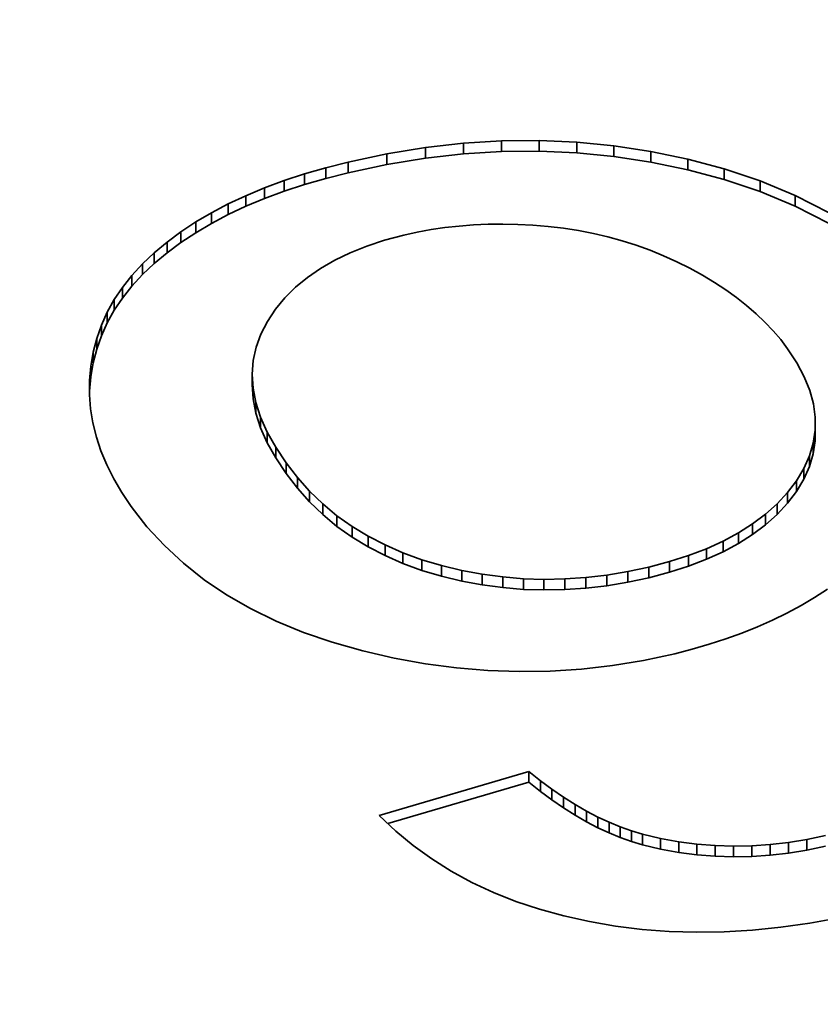
# Model space of a CAD drawing. Extents: x 8 to 406, y 8 to 280.
# Drawn here: x 322 to 323, y 231 to 232 of the extents above; entities that cross this region are included whole.
import ezdxf

# ---------------------------------------------------------------- set-up
doc = ezdxf.new("R2010")
doc.units = 0

msp = doc.modelspace()

# ---------------------------------------------------------------- linework, layer by layer
at = {"color": 7, "lineweight": 35, "ltscale": 0.001228}
for p, q in [((322.6959, 232.034), (322.7447, 232.0395)), ((322.6959, 232.0203), (322.7447, 232.0258))]:
    msp.add_line(p, q, dxfattribs=at)
at = {"color": 7, "lineweight": 35, "ltscale": 0.001215}
for p, q in [((322.7447, 232.0395), (322.7932, 232.0424)), ((322.7447, 232.0258), (322.7932, 232.0288))]:
    msp.add_line(p, q, dxfattribs=at)
at = {"color": 7, "lineweight": 35, "ltscale": 0.000340271}
for p, q in [((322.7447, 232.0395), (322.7447, 232.0258)), ((322.7932, 232.0424), (322.7932, 232.0288)), ((322.8414, 232.0428), (322.8414, 232.0292)), ((322.8893, 232.0407), (322.8893, 232.0271)), ((322.6467, 232.0259), (322.6467, 232.0123)), ((322.6959, 232.034), (322.6959, 232.0203)), ((322.9368, 232.036), (322.9368, 232.0224)), ((322.9841, 232.0288), (322.9841, 232.0152)), ((322.5973, 232.0153), (322.5973, 232.0017)), ((323.031, 232.019), (323.031, 232.0054)), ((323.0776, 232.0067), (323.0776, 231.9931)), ((322.5153, 231.9915), (322.5153, 231.9779)), ((323.1234, 231.9914), (323.1234, 231.9778)), ((322.4903, 231.9822), (322.4903, 231.9686)), ((322.444, 231.9617), (322.444, 231.9481)), ((322.4666, 231.9723), (322.4666, 231.9587)), ((322.4227, 231.9505), (322.4227, 231.9369)), ((322.4025, 231.9387), (322.4025, 231.925)), ((322.3835, 231.9261), (322.3835, 231.9125)), ((322.3658, 231.9129), (322.3658, 231.8993)), ((322.3493, 231.8992), (322.3493, 231.8856)), ((322.3344, 231.885), (322.3344, 231.8714)), ((322.3209, 231.8703), (322.3209, 231.8567)), ((322.3089, 231.8551), (322.3089, 231.8415)), ((322.2984, 231.8395), (322.2984, 231.8259)), ((322.2894, 231.8234), (322.2894, 231.8098)), ((322.282, 231.8068), (322.282, 231.7932)), ((322.2759, 231.7898), (322.2759, 231.7762)), ((322.2714, 231.7722), (322.2714, 231.7586)), ((322.2683, 231.7543), (322.2683, 231.7406)), ((322.2668, 231.7361), (322.2668, 231.7224)), ((322.4746, 231.7442), (322.4746, 231.7305)), ((322.4758, 231.7263), (322.4758, 231.7127)), ((322.4794, 231.708), (322.4794, 231.6944)), ((322.4854, 231.6893), (322.4854, 231.6757)), ((323.1939, 231.6892), (323.1939, 231.6756)), ((323.1938, 231.6725), (323.1938, 231.6589)), ((322.4937, 231.6702), (322.4937, 231.6566)), ((322.5046, 231.6507), (322.5046, 231.6371)), ((323.1866, 231.6398), (323.1866, 231.6262)), ((322.5178, 231.6308), (322.5178, 231.6172)), ((323.1794, 231.6238), (323.1794, 231.6102)), ((322.5323, 231.612), (322.5323, 231.5984)), ((323.1698, 231.608), (323.1698, 231.5944)), ((322.548, 231.5946), (322.548, 231.5809)), ((323.1583, 231.5929), (323.1583, 231.5793)), ((322.5648, 231.5783), (322.5648, 231.5647)), ((323.1451, 231.5786), (323.1451, 231.565)), ((322.5829, 231.5633), (322.5829, 231.5497)), ((323.1139, 231.5529), (323.1139, 231.5393)), ((322.6227, 231.5371), (322.6227, 231.5235)), ((323.0959, 231.5414), (323.0959, 231.5278)), ((322.6443, 231.5259), (322.6443, 231.5123)), ((323.055, 231.5212), (323.055, 231.5076)), ((323.0762, 231.5308), (323.0762, 231.5172)), ((323.0321, 231.5124), (323.0321, 231.4988)), ((322.6913, 231.5071), (322.6913, 231.4935)), ((322.7166, 231.4996), (322.7166, 231.486)), ((322.7425, 231.4934), (322.7425, 231.4798)), ((322.7685, 231.4886), (322.7685, 231.475)), ((322.7947, 231.485), (322.7947, 231.4714)), ((322.821, 231.4828), (322.821, 231.4692)), ((322.874, 231.4825), (322.874, 231.4689)), ((322.9007, 231.4843), (322.9007, 231.4707)), ((322.9275, 231.4874), (322.9275, 231.4738)), ((322.9544, 231.4919), (322.9544, 231.4783)), ((322.8474, 231.482), (322.8474, 231.4684)), ((322.8279, 231.2365), (322.8279, 231.2228)), ((322.8428, 231.2246), (322.8428, 231.211)), ((322.8576, 231.2137), (322.8576, 231.2001)), ((322.8724, 231.2036), (322.8724, 231.1899)), ((322.8871, 231.1943), (322.8871, 231.1807)), ((322.9016, 231.1858), (322.9016, 231.1722)), ((322.9305, 231.1715), (322.9305, 231.1579)), ((322.9448, 231.1656), (322.9448, 231.152)), ((322.959, 231.1605), (322.959, 231.1469)), ((322.9732, 231.1563), (322.9732, 231.1427)), ((323.0196, 231.1467), (323.0196, 231.1331)), ((323.0428, 231.1437), (323.0428, 231.1301)), ((323.1363, 231.1431), (323.1363, 231.1294)), ((323.1598, 231.1458), (323.1598, 231.1322)), ((323.1833, 231.1497), (323.1833, 231.1361)), ((323.0661, 231.1418), (323.0661, 231.1282)), ((323.0894, 231.1411), (323.0894, 231.1274)), ((323.1129, 231.1415), (323.1129, 231.1279))]:
    msp.add_line(p, q, dxfattribs=at)
at = {"color": 7, "lineweight": 35, "ltscale": 0.001205}
for p, q in [((322.7932, 232.0424), (322.8414, 232.0428)), ((322.7932, 232.0288), (322.8414, 232.0292)), ((323.031, 232.019), (323.0776, 232.0067)), ((323.031, 232.0054), (323.0776, 231.9931))]:
    msp.add_line(p, q, dxfattribs=at)
at = {"color": 7, "lineweight": 35, "ltscale": 0.001198}
for p, q in [((322.8414, 232.0428), (322.8893, 232.0407)), ((322.8414, 232.0292), (322.8893, 232.0271))]:
    msp.add_line(p, q, dxfattribs=at)
at = {"color": 7, "lineweight": 35, "ltscale": 0.001194}
for p, q in [((322.8893, 232.0407), (322.9368, 232.036)), ((322.8893, 232.0271), (322.9368, 232.0224))]:
    msp.add_line(p, q, dxfattribs=at)
at = {"color": 7, "lineweight": 35, "ltscale": 0.001265}
for p, q in [((322.5973, 232.0153), (322.6467, 232.0259)), ((322.5973, 232.0017), (322.6467, 232.0123))]:
    msp.add_line(p, q, dxfattribs=at)
at = {"color": 7, "lineweight": 35, "ltscale": 0.001245}
for p, q in [((322.6467, 232.0259), (322.6959, 232.034)), ((322.6467, 232.0123), (322.6959, 232.0203))]:
    msp.add_line(p, q, dxfattribs=at)
at = {"color": 7, "lineweight": 35, "ltscale": 0.001195}
for p, q in [((322.9368, 232.036), (322.9841, 232.0288)), ((322.9368, 232.0224), (322.9841, 232.0152))]:
    msp.add_line(p, q, dxfattribs=at)
at = {"color": 7, "lineweight": 35, "ltscale": 0.001199}
for p, q in [((322.9841, 232.0288), (323.031, 232.019)), ((322.9841, 232.0152), (323.031, 232.0054))]:
    msp.add_line(p, q, dxfattribs=at)
at = {"color": 7, "lineweight": 35, "ltscale": 0.000736284}
msp.add_line((322.5687, 232.008), (322.5973, 232.0153), dxfattribs=at)
at = {"color": 7, "lineweight": 35, "ltscale": 0.000688208}
msp.add_line((322.5153, 231.9915), (322.5414, 232.0001), dxfattribs=at)
at = {"color": 7, "lineweight": 35, "ltscale": 0.000711166}
for p, q in [((322.5414, 232.0001), (322.5687, 232.008)), ((322.5414, 231.9865), (322.5687, 231.9944))]:
    msp.add_line(p, q, dxfattribs=at)
at = {"color": 7, "lineweight": 35, "ltscale": 0.00033989}
for p, q in [((322.5414, 232.0001), (322.5414, 231.9865)), ((322.5687, 232.008), (322.5687, 231.9944)), ((323.1682, 231.9726), (323.1682, 231.959)), ((323.1914, 231.656), (323.1914, 231.6424)), ((323.1303, 231.5653), (323.1303, 231.5517)), ((322.6022, 231.5496), (322.6022, 231.536)), ((322.6672, 231.5159), (322.6672, 231.5023)), ((322.9815, 231.4977), (322.9815, 231.4841)), ((323.0076, 231.5046), (323.0076, 231.491)), ((322.9161, 231.1782), (322.9161, 231.1646)), ((322.9963, 231.1509), (322.9963, 231.1373))]:
    msp.add_line(p, q, dxfattribs=at)
at = {"color": 7, "lineweight": 35, "ltscale": 0.00073619}
msp.add_line((322.5687, 231.9944), (322.5973, 232.0017), dxfattribs=at)
at = {"color": 7, "lineweight": 35, "ltscale": 0.001208}
for p, q in [((323.0776, 232.0067), (323.1234, 231.9914)), ((323.0776, 231.9931), (323.1234, 231.9778))]:
    msp.add_line(p, q, dxfattribs=at)
at = {"color": 7, "lineweight": 35, "ltscale": 0.000664941}
for p, q in [((322.4903, 231.9822), (322.5153, 231.9915)), ((322.4903, 231.9686), (322.5153, 231.9779))]:
    msp.add_line(p, q, dxfattribs=at)
at = {"color": 7, "lineweight": 35, "ltscale": 0.000688327}
msp.add_line((322.5153, 231.9779), (322.5414, 231.9865), dxfattribs=at)
at = {"color": 7, "lineweight": 35, "ltscale": 0.001213}
msp.add_line((323.1234, 231.9914), (323.1682, 231.9726), dxfattribs=at)
at = {"color": 7, "lineweight": 35, "ltscale": 0.000643129}
for p, q in [((322.4666, 231.9723), (322.4903, 231.9822)), ((322.4666, 231.9587), (322.4903, 231.9686))]:
    msp.add_line(p, q, dxfattribs=at)
at = {"color": 7, "lineweight": 35, "ltscale": 0.001212}
msp.add_line((323.1234, 231.9778), (323.1682, 231.959), dxfattribs=at)
at = {"color": 7, "lineweight": 35, "ltscale": 0.000603184}
for p, q in [((322.4227, 231.9505), (322.444, 231.9617)), ((322.4227, 231.9369), (322.444, 231.9481))]:
    msp.add_line(p, q, dxfattribs=at)
at = {"color": 7, "lineweight": 35, "ltscale": 0.00062255}
for p, q in [((322.444, 231.9617), (322.4666, 231.9723)), ((322.444, 231.9481), (322.4666, 231.9587))]:
    msp.add_line(p, q, dxfattribs=at)
at = {"color": 7, "lineweight": 35, "ltscale": 0.001222}
for p, q in [((323.1682, 231.9726), (323.2116, 231.9503)), ((323.1682, 231.959), (323.2116, 231.9367))]:
    msp.add_line(p, q, dxfattribs=at)
at = {"color": 7, "lineweight": 35, "ltscale": 0.000585151}
for p, q in [((322.4025, 231.9387), (322.4227, 231.9505)), ((322.4025, 231.925), (322.4227, 231.9369))]:
    msp.add_line(p, q, dxfattribs=at)
at = {"color": 7, "lineweight": 35, "ltscale": 0.000567942}
for p, q in [((322.3835, 231.9261), (322.4025, 231.9387)), ((322.3835, 231.9125), (322.4025, 231.925))]:
    msp.add_line(p, q, dxfattribs=at)
at = {"color": 7, "lineweight": 35, "ltscale": 0.000465053}
msp.add_line((322.7759, 231.9357), (322.7574, 231.9349), dxfattribs=at)
at = {"color": 7, "lineweight": 35, "ltscale": 0.00047076}
msp.add_line((322.7948, 231.9359), (322.7759, 231.9357), dxfattribs=at)
at = {"color": 7, "lineweight": 35, "ltscale": 0.000477711}
msp.add_line((322.8139, 231.9355), (322.7948, 231.9359), dxfattribs=at)
at = {"color": 7, "lineweight": 35, "ltscale": 0.000484358}
msp.add_line((322.8332, 231.9344), (322.8139, 231.9355), dxfattribs=at)
at = {"color": 7, "lineweight": 35, "ltscale": 0.000553598}
for p, q in [((322.3658, 231.9129), (322.3835, 231.9261)), ((322.3658, 231.8993), (322.3835, 231.9125))]:
    msp.add_line(p, q, dxfattribs=at)
at = {"color": 7, "lineweight": 35, "ltscale": 0.000443719}
msp.add_line((322.6855, 231.9257), (322.6682, 231.9219), dxfattribs=at)
at = {"color": 7, "lineweight": 35, "ltscale": 0.000446695}
msp.add_line((322.7031, 231.9289), (322.6855, 231.9257), dxfattribs=at)
at = {"color": 7, "lineweight": 35, "ltscale": 0.000451061}
msp.add_line((322.7209, 231.9315), (322.7031, 231.9289), dxfattribs=at)
at = {"color": 7, "lineweight": 35, "ltscale": 0.000455175}
msp.add_line((322.739, 231.9335), (322.7209, 231.9315), dxfattribs=at)
at = {"color": 7, "lineweight": 35, "ltscale": 0.000459839}
msp.add_line((322.7574, 231.9349), (322.739, 231.9335), dxfattribs=at)
at = {"color": 7, "lineweight": 35, "ltscale": 0.000491473}
msp.add_line((322.8528, 231.9328), (322.8332, 231.9344), dxfattribs=at)
at = {"color": 7, "lineweight": 35, "ltscale": 0.000492336}
msp.add_line((322.8724, 231.9306), (322.8528, 231.9328), dxfattribs=at)
at = {"color": 7, "lineweight": 35, "ltscale": 0.000487012}
msp.add_line((322.8916, 231.9276), (322.8724, 231.9306), dxfattribs=at)
at = {"color": 7, "lineweight": 35, "ltscale": 0.000480907}
msp.add_line((322.9105, 231.924), (322.8916, 231.9276), dxfattribs=at)
at = {"color": 7, "lineweight": 35, "ltscale": 0.000477664}
msp.add_line((322.9291, 231.9197), (322.9105, 231.924), dxfattribs=at)
at = {"color": 7, "lineweight": 35, "ltscale": 0.000535946}
for p, q in [((322.3493, 231.8992), (322.3658, 231.9129)), ((322.3493, 231.8856), (322.3658, 231.8993))]:
    msp.add_line(p, q, dxfattribs=at)
at = {"color": 7, "lineweight": 35, "ltscale": 0.000600868}
msp.add_line((322.6438, 231.9153), (322.621, 231.9078), dxfattribs=at)
at = {"color": 7, "lineweight": 35, "ltscale": 0.000630239}
msp.add_line((322.6682, 231.9219), (322.6438, 231.9153), dxfattribs=at)
at = {"color": 7, "lineweight": 35, "ltscale": 0.000472983}
msp.add_line((322.9474, 231.9147), (322.9291, 231.9197), dxfattribs=at)
at = {"color": 7, "lineweight": 35, "ltscale": 0.000470403}
msp.add_line((322.9653, 231.909), (322.9474, 231.9147), dxfattribs=at)
at = {"color": 7, "lineweight": 35, "ltscale": 0.000515905}
for p, q in [((322.3344, 231.885), (322.3493, 231.8992)), ((322.3344, 231.8714), (322.3493, 231.8856))]:
    msp.add_line(p, q, dxfattribs=at)
at = {"color": 7, "lineweight": 35, "ltscale": 0.000548018}
msp.add_line((322.5997, 231.8993), (322.58, 231.8898), dxfattribs=at)
at = {"color": 7, "lineweight": 35, "ltscale": 0.000572789}
msp.add_line((322.621, 231.9078), (322.5997, 231.8993), dxfattribs=at)
at = {"color": 7, "lineweight": 35, "ltscale": 0.000468075}
msp.add_line((322.9829, 231.9027), (322.9653, 231.909), dxfattribs=at)
at = {"color": 7, "lineweight": 35, "ltscale": 0.000466966}
msp.add_line((323.0002, 231.8956), (322.9829, 231.9027), dxfattribs=at)
at = {"color": 7, "lineweight": 35, "ltscale": 0.000525399}
msp.add_line((322.58, 231.8898), (322.5618, 231.8793), dxfattribs=at)
at = {"color": 7, "lineweight": 35, "ltscale": 0.000466046}
msp.add_line((323.0172, 231.8879), (323.0002, 231.8956), dxfattribs=at)
at = {"color": 7, "lineweight": 35, "ltscale": 0.000465737}
msp.add_line((323.0338, 231.8795), (323.0172, 231.8879), dxfattribs=at)
at = {"color": 7, "lineweight": 35, "ltscale": 0.000497868}
for p, q in [((322.3209, 231.8703), (322.3344, 231.885)), ((322.3209, 231.8567), (322.3344, 231.8714))]:
    msp.add_line(p, q, dxfattribs=at)
at = {"color": 7, "lineweight": 35, "ltscale": 0.000505807}
msp.add_line((322.5618, 231.8793), (322.5451, 231.8677), dxfattribs=at)
at = {"color": 7, "lineweight": 35, "ltscale": 0.000459663}
msp.add_line((323.0499, 231.8706), (323.0338, 231.8795), dxfattribs=at)
at = {"color": 7, "lineweight": 35, "ltscale": 0.000482931}
for p, q in [((322.3089, 231.8551), (322.3209, 231.8703)), ((322.3089, 231.8415), (322.3209, 231.8567))]:
    msp.add_line(p, q, dxfattribs=at)
at = {"color": 7, "lineweight": 35, "ltscale": 0.000490865}
msp.add_line((322.5451, 231.8677), (322.53, 231.8552), dxfattribs=at)
at = {"color": 7, "lineweight": 35, "ltscale": 0.00044611}
msp.add_line((323.0652, 231.8614), (323.0499, 231.8706), dxfattribs=at)
at = {"color": 7, "lineweight": 35, "ltscale": 0.000432734}
msp.add_line((323.0797, 231.8519), (323.0652, 231.8614), dxfattribs=at)
at = {"color": 7, "lineweight": 35, "ltscale": 0.000470604}
for p, q in [((322.2984, 231.8395), (322.3089, 231.8551)), ((322.2984, 231.8259), (322.3089, 231.8415))]:
    msp.add_line(p, q, dxfattribs=at)
at = {"color": 7, "lineweight": 35, "ltscale": 0.000478788}
msp.add_line((322.53, 231.8552), (322.5165, 231.8417), dxfattribs=at)
at = {"color": 7, "lineweight": 35, "ltscale": 0.000421544}
msp.add_line((323.0934, 231.8421), (323.0797, 231.8519), dxfattribs=at)
at = {"color": 7, "lineweight": 35, "ltscale": 0.000461442}
for p, q in [((322.2894, 231.8234), (322.2984, 231.8395)), ((322.2894, 231.8098), (322.2984, 231.8259))]:
    msp.add_line(p, q, dxfattribs=at)
at = {"color": 7, "lineweight": 35, "ltscale": 0.000471236}
msp.add_line((322.5165, 231.8417), (322.5045, 231.8271), dxfattribs=at)
at = {"color": 7, "lineweight": 35, "ltscale": 0.000409891}
msp.add_line((323.1063, 231.8319), (323.0934, 231.8421), dxfattribs=at)
at = {"color": 7, "lineweight": 35, "ltscale": 0.000454493}
for p, q in [((322.282, 231.8068), (322.2894, 231.8234)), ((322.282, 231.7932), (322.2894, 231.8098))]:
    msp.add_line(p, q, dxfattribs=at)
at = {"color": 7, "lineweight": 35, "ltscale": 0.00046828}
msp.add_line((322.5045, 231.8271), (322.494, 231.8116), dxfattribs=at)
at = {"color": 7, "lineweight": 35, "ltscale": 0.00039945}
msp.add_line((323.1183, 231.8215), (323.1063, 231.8319), dxfattribs=at)
at = {"color": 7, "lineweight": 35, "ltscale": 0.000457607}
msp.add_line((322.494, 231.8116), (322.4856, 231.7953), dxfattribs=at)
at = {"color": 7, "lineweight": 35, "ltscale": 0.000389625}
msp.add_line((323.1296, 231.8107), (323.1183, 231.8215), dxfattribs=at)
at = {"color": 7, "lineweight": 35, "ltscale": 0.00038155}
msp.add_line((323.1401, 231.7997), (323.1296, 231.8107), dxfattribs=at)
at = {"color": 7, "lineweight": 35, "ltscale": 0.000452446}
for p, q in [((322.2759, 231.7898), (322.282, 231.8068)), ((322.2759, 231.7762), (322.282, 231.7932))]:
    msp.add_line(p, q, dxfattribs=at)
at = {"color": 7, "lineweight": 35, "ltscale": 0.000373465}
msp.add_line((323.1498, 231.7883), (323.1401, 231.7997), dxfattribs=at)
at = {"color": 7, "lineweight": 35, "ltscale": 0.00045225}
for p, q in [((322.2714, 231.7722), (322.2759, 231.7898)), ((322.2714, 231.7586), (322.2759, 231.7762))]:
    msp.add_line(p, q, dxfattribs=at)
at = {"color": 7, "lineweight": 35, "ltscale": 0.00044337}
msp.add_line((322.4856, 231.7953), (322.4795, 231.7787), dxfattribs=at)
at = {"color": 7, "lineweight": 35, "ltscale": 0.000367443}
msp.add_line((323.1587, 231.7766), (323.1498, 231.7883), dxfattribs=at)
at = {"color": 7, "lineweight": 35, "ltscale": 0.000456178}
for p, q in [((322.2683, 231.7543), (322.2714, 231.7722)), ((322.2683, 231.7406), (322.2714, 231.7586))]:
    msp.add_line(p, q, dxfattribs=at)
at = {"color": 7, "lineweight": 35, "ltscale": 0.000436199}
msp.add_line((322.4795, 231.7787), (322.4758, 231.7616), dxfattribs=at)
at = {"color": 7, "lineweight": 35, "ltscale": 0.000536953}
msp.add_line((323.1705, 231.7586), (323.1587, 231.7766), dxfattribs=at)
at = {"color": 7, "lineweight": 35, "ltscale": 0.000437848}
msp.add_line((322.4758, 231.7616), (322.4746, 231.7442), dxfattribs=at)
at = {"color": 7, "lineweight": 35, "ltscale": 0.000456754}
for p, q in [((322.2668, 231.7361), (322.2683, 231.7543)), ((322.2668, 231.7224), (322.2683, 231.7406))]:
    msp.add_line(p, q, dxfattribs=at)
at = {"color": 7, "lineweight": 35, "ltscale": 0.000501723}
msp.add_line((323.1799, 231.7409), (323.1705, 231.7586), dxfattribs=at)
at = {"color": 7, "lineweight": 35, "ltscale": 0.000453189}
msp.add_line((322.2667, 231.7179), (322.2668, 231.7361), dxfattribs=at)
at = {"color": 7, "lineweight": 35, "ltscale": 0.000447641}
for p, q in [((322.4746, 231.7442), (322.4758, 231.7263)), ((322.4746, 231.7305), (322.4758, 231.7127))]:
    msp.add_line(p, q, dxfattribs=at)
at = {"color": 7, "lineweight": 35, "ltscale": 0.000470359}
msp.add_line((323.187, 231.7234), (323.1799, 231.7409), dxfattribs=at)
at = {"color": 7, "lineweight": 35, "ltscale": 0.000127029}
msp.add_line((322.2668, 231.7174), (322.2668, 231.7224), dxfattribs=at)
at = {"color": 7, "lineweight": 35, "ltscale": 0.000466158}
for p, q in [((322.4758, 231.7263), (322.4794, 231.708)), ((322.4758, 231.7127), (322.4794, 231.6944))]:
    msp.add_line(p, q, dxfattribs=at)
at = {"color": 7, "lineweight": 35, "ltscale": 0.000446218}
msp.add_line((323.1916, 231.7062), (323.187, 231.7234), dxfattribs=at)
at = {"color": 7, "lineweight": 35, "ltscale": 0.000453081}
msp.add_line((322.2682, 231.6999), (322.2667, 231.7179), dxfattribs=at)
at = {"color": 7, "lineweight": 35, "ltscale": 0.000456054}
msp.add_line((322.2711, 231.6819), (322.2682, 231.6999), dxfattribs=at)
at = {"color": 7, "lineweight": 35, "ltscale": 0.000490643}
for p, q in [((322.4794, 231.708), (322.4854, 231.6893)), ((322.4794, 231.6944), (322.4854, 231.6757))]:
    msp.add_line(p, q, dxfattribs=at)
at = {"color": 7, "lineweight": 35, "ltscale": 0.000428517}
msp.add_line((323.1939, 231.6892), (323.1916, 231.7062), dxfattribs=at)
at = {"color": 7, "lineweight": 35, "ltscale": 0.000521653}
for p, q in [((322.4854, 231.6893), (322.4937, 231.6702)), ((322.4854, 231.6757), (322.4937, 231.6566))]:
    msp.add_line(p, q, dxfattribs=at)
at = {"color": 7, "lineweight": 35, "ltscale": 0.000418097}
for p, q in [((323.1938, 231.6725), (323.1939, 231.6892)), ((323.1938, 231.6589), (323.1939, 231.6756))]:
    msp.add_line(p, q, dxfattribs=at)
at = {"color": 7, "lineweight": 35, "ltscale": 0.000461495}
msp.add_line((322.2755, 231.6639), (322.2711, 231.6819), dxfattribs=at)
at = {"color": 7, "lineweight": 35, "ltscale": 0.000416861}
msp.add_line((323.1914, 231.656), (323.1938, 231.6725), dxfattribs=at)
at = {"color": 7, "lineweight": 35, "ltscale": 0.000470584}
msp.add_line((322.2814, 231.6461), (322.2755, 231.6639), dxfattribs=at)
at = {"color": 7, "lineweight": 35, "ltscale": 0.000557701}
for p, q in [((322.4937, 231.6702), (322.5046, 231.6507)), ((322.4937, 231.6566), (322.5046, 231.6371))]:
    msp.add_line(p, q, dxfattribs=at)
at = {"color": 7, "lineweight": 35, "ltscale": 0.000416484}
msp.add_line((323.1914, 231.6424), (323.1938, 231.6589), dxfattribs=at)
at = {"color": 7, "lineweight": 35, "ltscale": 0.000481591}
msp.add_line((322.2888, 231.6283), (322.2814, 231.6461), dxfattribs=at)
at = {"color": 7, "lineweight": 35, "ltscale": 0.000597776}
for p, q in [((322.5046, 231.6507), (322.5178, 231.6308)), ((322.5046, 231.6371), (322.5178, 231.6172))]:
    msp.add_line(p, q, dxfattribs=at)
at = {"color": 7, "lineweight": 35, "ltscale": 0.000423406}
msp.add_line((323.1866, 231.6398), (323.1914, 231.656), dxfattribs=at)
at = {"color": 7, "lineweight": 35, "ltscale": 0.000438456}
for p, q in [((323.1794, 231.6238), (323.1866, 231.6398)), ((323.1794, 231.6102), (323.1866, 231.6262))]:
    msp.add_line(p, q, dxfattribs=at)
at = {"color": 7, "lineweight": 35, "ltscale": 0.000423772}
msp.add_line((323.1866, 231.6262), (323.1914, 231.6424), dxfattribs=at)
at = {"color": 7, "lineweight": 35, "ltscale": 0.0004961}
msp.add_line((322.2977, 231.6105), (322.2888, 231.6283), dxfattribs=at)
at = {"color": 7, "lineweight": 35, "ltscale": 0.000591958}
for p, q in [((322.5178, 231.6308), (322.5323, 231.612)), ((322.5178, 231.6172), (322.5323, 231.5984))]:
    msp.add_line(p, q, dxfattribs=at)
at = {"color": 7, "lineweight": 35, "ltscale": 0.000460768}
for p, q in [((323.1698, 231.608), (323.1794, 231.6238)), ((323.1698, 231.5944), (323.1794, 231.6102))]:
    msp.add_line(p, q, dxfattribs=at)
at = {"color": 7, "lineweight": 35, "ltscale": 0.000512273}
msp.add_line((322.308, 231.5928), (322.2977, 231.6105), dxfattribs=at)
at = {"color": 7, "lineweight": 35, "ltscale": 0.000587278}
for p, q in [((322.5323, 231.612), (322.548, 231.5946)), ((322.5323, 231.5984), (322.548, 231.5809))]:
    msp.add_line(p, q, dxfattribs=at)
at = {"color": 7, "lineweight": 35, "ltscale": 0.000476852}
for p, q in [((323.1583, 231.5929), (323.1698, 231.608)), ((323.1583, 231.5793), (323.1698, 231.5944))]:
    msp.add_line(p, q, dxfattribs=at)
at = {"color": 7, "lineweight": 35, "ltscale": 0.000530915}
msp.add_line((322.3199, 231.5752), (322.308, 231.5928), dxfattribs=at)
at = {"color": 7, "lineweight": 35, "ltscale": 0.000585445}
for p, q in [((322.548, 231.5946), (322.5648, 231.5783)), ((322.548, 231.5809), (322.5648, 231.5647))]:
    msp.add_line(p, q, dxfattribs=at)
at = {"color": 7, "lineweight": 35, "ltscale": 0.00048508}
for p, q in [((323.1451, 231.5786), (323.1583, 231.5929)), ((323.1451, 231.565), (323.1583, 231.5793))]:
    msp.add_line(p, q, dxfattribs=at)
at = {"color": 7, "lineweight": 35, "ltscale": 0.000821673}
msp.add_line((322.3401, 231.5493), (322.3199, 231.5752), dxfattribs=at)
at = {"color": 7, "lineweight": 35, "ltscale": 0.000586792}
for p, q in [((322.5648, 231.5783), (322.5829, 231.5633)), ((322.5648, 231.5647), (322.5829, 231.5497))]:
    msp.add_line(p, q, dxfattribs=at)
at = {"color": 7, "lineweight": 35, "ltscale": 0.000498074}
msp.add_line((323.1303, 231.5653), (323.1451, 231.5786), dxfattribs=at)
at = {"color": 7, "lineweight": 35, "ltscale": 0.000592138}
msp.add_line((322.5829, 231.5633), (322.6022, 231.5496), dxfattribs=at)
at = {"color": 7, "lineweight": 35, "ltscale": 0.000514453}
msp.add_line((323.1139, 231.5529), (323.1303, 231.5653), dxfattribs=at)
at = {"color": 7, "lineweight": 35, "ltscale": 0.000497819}
msp.add_line((323.1303, 231.5517), (323.1451, 231.565), dxfattribs=at)
at = {"color": 7, "lineweight": 35, "ltscale": 0.00082397}
msp.add_line((322.3624, 231.5251), (322.3401, 231.5493), dxfattribs=at)
at = {"color": 7, "lineweight": 35, "ltscale": 0.000591917}
msp.add_line((322.5829, 231.5497), (322.6022, 231.536), dxfattribs=at)
at = {"color": 7, "lineweight": 35, "ltscale": 0.000599537}
msp.add_line((322.6022, 231.5496), (322.6227, 231.5371), dxfattribs=at)
at = {"color": 7, "lineweight": 35, "ltscale": 0.000533977}
for p, q in [((323.0959, 231.5414), (323.1139, 231.5529)), ((323.0959, 231.5278), (323.1139, 231.5393))]:
    msp.add_line(p, q, dxfattribs=at)
at = {"color": 7, "lineweight": 35, "ltscale": 0.000514683}
msp.add_line((323.1139, 231.5393), (323.1303, 231.5517), dxfattribs=at)
at = {"color": 7, "lineweight": 35, "ltscale": 0.000599736}
msp.add_line((322.6022, 231.536), (322.6227, 231.5235), dxfattribs=at)
at = {"color": 7, "lineweight": 35, "ltscale": 0.000610125}
for p, q in [((322.6227, 231.5371), (322.6443, 231.5259)), ((322.6227, 231.5235), (322.6443, 231.5123))]:
    msp.add_line(p, q, dxfattribs=at)
at = {"color": 7, "lineweight": 35, "ltscale": 0.000557937}
for p, q in [((323.0762, 231.5308), (323.0959, 231.5414)), ((323.0762, 231.5172), (323.0959, 231.5278))]:
    msp.add_line(p, q, dxfattribs=at)
at = {"color": 7, "lineweight": 35, "ltscale": 0.000831688}
msp.add_line((322.3868, 231.5025), (322.3624, 231.5251), dxfattribs=at)
at = {"color": 7, "lineweight": 35, "ltscale": 0.000623833}
msp.add_line((322.6443, 231.5259), (322.6672, 231.5159), dxfattribs=at)
at = {"color": 7, "lineweight": 35, "ltscale": 0.000612533}
for p, q in [((323.0321, 231.5124), (323.055, 231.5212)), ((323.0321, 231.4988), (323.055, 231.5076))]:
    msp.add_line(p, q, dxfattribs=at)
at = {"color": 7, "lineweight": 35, "ltscale": 0.000583173}
for p, q in [((323.055, 231.5212), (323.0762, 231.5308)), ((323.055, 231.5076), (323.0762, 231.5172))]:
    msp.add_line(p, q, dxfattribs=at)
at = {"color": 7, "lineweight": 35, "ltscale": 0.00062368}
msp.add_line((322.6443, 231.5123), (322.6672, 231.5023), dxfattribs=at)
at = {"color": 7, "lineweight": 35, "ltscale": 0.000640286}
msp.add_line((322.6672, 231.5159), (322.6913, 231.5071), dxfattribs=at)
at = {"color": 7, "lineweight": 35, "ltscale": 0.000642294}
msp.add_line((323.0076, 231.5046), (323.0321, 231.5124), dxfattribs=at)
at = {"color": 7, "lineweight": 35, "ltscale": 0.00084372}
msp.add_line((322.4133, 231.4815), (322.3868, 231.5025), dxfattribs=at)
at = {"color": 7, "lineweight": 35, "ltscale": 0.000640416}
msp.add_line((322.6672, 231.5023), (322.6913, 231.4935), dxfattribs=at)
at = {"color": 7, "lineweight": 35, "ltscale": 0.000659005}
for p, q in [((322.6913, 231.5071), (322.7166, 231.4996)), ((322.6913, 231.4935), (322.7166, 231.486))]:
    msp.add_line(p, q, dxfattribs=at)
at = {"color": 7, "lineweight": 35, "ltscale": 0.000665994}
for p, q in [((322.7166, 231.4996), (322.7425, 231.4934)), ((322.7166, 231.486), (322.7425, 231.4798))]:
    msp.add_line(p, q, dxfattribs=at)
at = {"color": 7, "lineweight": 35, "ltscale": 0.000692159}
msp.add_line((322.9544, 231.4919), (322.9815, 231.4977), dxfattribs=at)
at = {"color": 7, "lineweight": 35, "ltscale": 0.000674717}
for p, q in [((322.9815, 231.4977), (323.0076, 231.5046)), ((322.9815, 231.4841), (323.0076, 231.491))]:
    msp.add_line(p, q, dxfattribs=at)
at = {"color": 7, "lineweight": 35, "ltscale": 0.000642178}
msp.add_line((323.0076, 231.491), (323.0321, 231.4988), dxfattribs=at)
at = {"color": 7, "lineweight": 35, "ltscale": 0.000662817}
for p, q in [((322.7425, 231.4934), (322.7685, 231.4886)), ((322.7425, 231.4798), (322.7685, 231.475))]:
    msp.add_line(p, q, dxfattribs=at)
at = {"color": 7, "lineweight": 35, "ltscale": 0.000660507}
for p, q in [((322.7685, 231.4886), (322.7947, 231.485)), ((322.7685, 231.475), (322.7947, 231.4714))]:
    msp.add_line(p, q, dxfattribs=at)
at = {"color": 7, "lineweight": 35, "ltscale": 0.000659944}
for p, q in [((322.7947, 231.485), (322.821, 231.4828)), ((322.7947, 231.4714), (322.821, 231.4692))]:
    msp.add_line(p, q, dxfattribs=at)
at = {"color": 7, "lineweight": 35, "ltscale": 0.000661051}
for p, q in [((322.821, 231.4828), (322.8474, 231.482)), ((322.821, 231.4692), (322.8474, 231.4684))]:
    msp.add_line(p, q, dxfattribs=at)
at = {"color": 7, "lineweight": 35, "ltscale": 0.000663863}
for p, q in [((322.8474, 231.482), (322.874, 231.4825)), ((322.8474, 231.4684), (322.874, 231.4689))]:
    msp.add_line(p, q, dxfattribs=at)
at = {"color": 7, "lineweight": 35, "ltscale": 0.000668352}
for p, q in [((322.874, 231.4825), (322.9007, 231.4843)), ((322.874, 231.4689), (322.9007, 231.4707))]:
    msp.add_line(p, q, dxfattribs=at)
at = {"color": 7, "lineweight": 35, "ltscale": 0.000675212}
for p, q in [((322.9007, 231.4843), (322.9275, 231.4874)), ((322.9007, 231.4707), (322.9275, 231.4738))]:
    msp.add_line(p, q, dxfattribs=at)
at = {"color": 7, "lineweight": 35, "ltscale": 0.000682947}
for p, q in [((322.9275, 231.4874), (322.9544, 231.4919)), ((322.9275, 231.4738), (322.9544, 231.4783))]:
    msp.add_line(p, q, dxfattribs=at)
at = {"color": 7, "lineweight": 35, "ltscale": 0.000692239}
msp.add_line((322.9544, 231.4783), (322.9815, 231.4841), dxfattribs=at)
at = {"color": 7, "lineweight": 35, "ltscale": 0.000861869}
msp.add_line((322.4419, 231.4622), (322.4133, 231.4815), dxfattribs=at)
at = {"color": 7, "lineweight": 35, "ltscale": 0.000883858}
msp.add_line((322.4725, 231.4446), (322.4419, 231.4622), dxfattribs=at)
at = {"color": 7, "lineweight": 35, "ltscale": 0.000502449}
msp.add_line((323.1931, 231.4587), (323.1758, 231.4485), dxfattribs=at)
at = {"color": 7, "lineweight": 35, "ltscale": 0.00049689}
msp.add_line((323.2098, 231.4695), (323.1931, 231.4587), dxfattribs=at)
at = {"color": 7, "lineweight": 35, "ltscale": 0.000509468}
msp.add_line((323.1758, 231.4485), (323.1578, 231.4388), dxfattribs=at)
at = {"color": 7, "lineweight": 35, "ltscale": 0.00091035}
msp.add_line((322.5052, 231.4286), (322.4725, 231.4446), dxfattribs=at)
at = {"color": 7, "lineweight": 35, "ltscale": 0.000516588}
msp.add_line((323.1578, 231.4388), (323.1393, 231.4297), dxfattribs=at)
at = {"color": 7, "lineweight": 35, "ltscale": 0.00094077}
msp.add_line((322.54, 231.4142), (322.5052, 231.4286), dxfattribs=at)
at = {"color": 7, "lineweight": 35, "ltscale": 0.000534396}
msp.add_line((323.1201, 231.4212), (323.1002, 231.4132), dxfattribs=at)
at = {"color": 7, "lineweight": 35, "ltscale": 0.000525986}
msp.add_line((323.1393, 231.4297), (323.1201, 231.4212), dxfattribs=at)
at = {"color": 7, "lineweight": 35, "ltscale": 0.000975346}
msp.add_line((322.5769, 231.4016), (322.54, 231.4142), dxfattribs=at)
at = {"color": 7, "lineweight": 35, "ltscale": 0.000545186}
msp.add_line((323.1002, 231.4132), (323.0797, 231.4058), dxfattribs=at)
at = {"color": 7, "lineweight": 35, "ltscale": 0.001013}
msp.add_line((322.6159, 231.3905), (322.5769, 231.4016), dxfattribs=at)
at = {"color": 7, "lineweight": 35, "ltscale": 0.000566225}
msp.add_line((323.0586, 231.399), (323.0368, 231.3927), dxfattribs=at)
at = {"color": 7, "lineweight": 35, "ltscale": 0.000554925}
msp.add_line((323.0797, 231.4058), (323.0586, 231.399), dxfattribs=at)
at = {"color": 7, "lineweight": 35, "ltscale": 0.001026}
msp.add_line((322.6559, 231.3813), (322.6159, 231.3905), dxfattribs=at)
at = {"color": 7, "lineweight": 35, "ltscale": 0.001016}
for p, q in [((323.0144, 231.387), (322.9747, 231.3785)), ((322.6958, 231.3741), (322.6559, 231.3813))]:
    msp.add_line(p, q, dxfattribs=at)
at = {"color": 7, "lineweight": 35, "ltscale": 0.000577886}
msp.add_line((323.0368, 231.3927), (323.0144, 231.387), dxfattribs=at)
at = {"color": 7, "lineweight": 35, "ltscale": 0.001007}
for p, q in [((322.7357, 231.3688), (322.6958, 231.3741)), ((322.9747, 231.3785), (322.935, 231.3719))]:
    msp.add_line(p, q, dxfattribs=at)
at = {"color": 7, "lineweight": 35, "ltscale": 0.001001}
for p, q in [((322.935, 231.3719), (322.8952, 231.3674)), ((322.7757, 231.3655), (322.7357, 231.3688))]:
    msp.add_line(p, q, dxfattribs=at)
at = {"color": 7, "lineweight": 35, "ltscale": 0.000996964}
msp.add_line((322.8155, 231.3641), (322.7757, 231.3655), dxfattribs=at)
at = {"color": 7, "lineweight": 35, "ltscale": 0.000996528}
msp.add_line((322.8554, 231.3648), (322.8155, 231.3641), dxfattribs=at)
at = {"color": 7, "lineweight": 35, "ltscale": 0.000996984}
msp.add_line((322.8952, 231.3674), (322.8554, 231.3648), dxfattribs=at)
at = {"color": 7, "lineweight": 35, "ltscale": 0.004977}
msp.add_line((322.6368, 231.1803), (322.8279, 231.2365), dxfattribs=at)
at = {"color": 7, "lineweight": 35, "ltscale": 0.000475777}
for p, q in [((322.8279, 231.2365), (322.8428, 231.2246)), ((322.8279, 231.2228), (322.8428, 231.211))]:
    msp.add_line(p, q, dxfattribs=at)
at = {"color": 7, "lineweight": 35, "ltscale": 0.004691}
msp.add_line((322.6478, 231.17), (322.8279, 231.2228), dxfattribs=at)
at = {"color": 7, "lineweight": 35, "ltscale": 0.000461821}
for p, q in [((322.8428, 231.2246), (322.8576, 231.2137)), ((322.8428, 231.211), (322.8576, 231.2001))]:
    msp.add_line(p, q, dxfattribs=at)
at = {"color": 7, "lineweight": 35, "ltscale": 0.000446943}
for p, q in [((322.8576, 231.2137), (322.8724, 231.2036)), ((322.8576, 231.2001), (322.8724, 231.1899))]:
    msp.add_line(p, q, dxfattribs=at)
at = {"color": 7, "lineweight": 35, "ltscale": 0.000434123}
for p, q in [((322.8724, 231.2036), (322.8871, 231.1943)), ((322.8724, 231.1899), (322.8871, 231.1807))]:
    msp.add_line(p, q, dxfattribs=at)
at = {"color": 7, "lineweight": 35, "ltscale": 0.000420643}
for p, q in [((322.8871, 231.1943), (322.9016, 231.1858)), ((322.8871, 231.1807), (322.9016, 231.1722))]:
    msp.add_line(p, q, dxfattribs=at)
at = {"color": 7, "lineweight": 35, "ltscale": 0.00040917}
msp.add_line((322.9016, 231.1858), (322.9161, 231.1782), dxfattribs=at)
at = {"color": 7, "lineweight": 35, "ltscale": 0.000725905}
msp.add_line((322.658, 231.1604), (322.6368, 231.1803), dxfattribs=at)
at = {"color": 7, "lineweight": 35, "ltscale": 0.000408993}
msp.add_line((322.9016, 231.1722), (322.9161, 231.1646), dxfattribs=at)
at = {"color": 7, "lineweight": 35, "ltscale": 0.000397626}
msp.add_line((322.9161, 231.1782), (322.9305, 231.1715), dxfattribs=at)
at = {"color": 7, "lineweight": 35, "ltscale": 0.000387077}
for p, q in [((322.9305, 231.1715), (322.9448, 231.1656)), ((322.9305, 231.1579), (322.9448, 231.152))]:
    msp.add_line(p, q, dxfattribs=at)
at = {"color": 7, "lineweight": 35, "ltscale": 0.000725605}
msp.add_line((322.6803, 231.1419), (322.658, 231.1604), dxfattribs=at)
at = {"color": 7, "lineweight": 35, "ltscale": 0.000397788}
msp.add_line((322.9161, 231.1646), (322.9305, 231.1579), dxfattribs=at)
at = {"color": 7, "lineweight": 35, "ltscale": 0.000377286}
for p, q in [((322.9448, 231.1656), (322.959, 231.1605)), ((322.9448, 231.152), (322.959, 231.1469))]:
    msp.add_line(p, q, dxfattribs=at)
at = {"color": 7, "lineweight": 35, "ltscale": 0.000368598}
for p, q in [((322.959, 231.1605), (322.9732, 231.1563)), ((322.959, 231.1469), (322.9732, 231.1427))]:
    msp.add_line(p, q, dxfattribs=at)
at = {"color": 7, "lineweight": 35, "ltscale": 0.000594522}
msp.add_line((322.9732, 231.1563), (322.9963, 231.1509), dxfattribs=at)
at = {"color": 7, "lineweight": 35, "ltscale": 0.000594436}
msp.add_line((322.9732, 231.1427), (322.9963, 231.1373), dxfattribs=at)
at = {"color": 7, "lineweight": 35, "ltscale": 0.000590066}
msp.add_line((322.9963, 231.1509), (323.0196, 231.1467), dxfattribs=at)
at = {"color": 7, "lineweight": 35, "ltscale": 0.000586345}
for p, q in [((323.0196, 231.1467), (323.0428, 231.1437)), ((323.0196, 231.1331), (323.0428, 231.1301))]:
    msp.add_line(p, q, dxfattribs=at)
at = {"color": 7, "lineweight": 35, "ltscale": 0.000584041}
for p, q in [((323.0428, 231.1437), (323.0661, 231.1418)), ((323.0428, 231.1301), (323.0661, 231.1282))]:
    msp.add_line(p, q, dxfattribs=at)
at = {"color": 7, "lineweight": 35, "ltscale": 0.000587253}
for p, q in [((323.1129, 231.1415), (323.1363, 231.1431)), ((323.1129, 231.1279), (323.1363, 231.1294))]:
    msp.add_line(p, q, dxfattribs=at)
at = {"color": 7, "lineweight": 35, "ltscale": 0.000590705}
for p, q in [((323.1363, 231.1431), (323.1598, 231.1458)), ((323.1363, 231.1294), (323.1598, 231.1322))]:
    msp.add_line(p, q, dxfattribs=at)
at = {"color": 7, "lineweight": 35, "ltscale": 0.000596278}
for p, q in [((323.1598, 231.1458), (323.1833, 231.1497)), ((323.1598, 231.1322), (323.1833, 231.1361))]:
    msp.add_line(p, q, dxfattribs=at)
at = {"color": 7, "lineweight": 35, "ltscale": 0.000603198}
for p, q in [((323.1833, 231.1497), (323.2069, 231.1548)), ((323.1833, 231.1361), (323.2069, 231.1412))]:
    msp.add_line(p, q, dxfattribs=at)
at = {"color": 7, "lineweight": 35, "ltscale": 0.000730104}
msp.add_line((322.704, 231.1248), (322.6803, 231.1419), dxfattribs=at)
at = {"color": 7, "lineweight": 35, "ltscale": 0.000590134}
msp.add_line((322.9963, 231.1373), (323.0196, 231.1331), dxfattribs=at)
at = {"color": 7, "lineweight": 35, "ltscale": 0.000583936}
for p, q in [((323.0661, 231.1418), (323.0894, 231.1411)), ((323.0661, 231.1282), (323.0894, 231.1274))]:
    msp.add_line(p, q, dxfattribs=at)
at = {"color": 7, "lineweight": 35, "ltscale": 0.000585272}
for p, q in [((323.0894, 231.1411), (323.1129, 231.1415)), ((323.0894, 231.1274), (323.1129, 231.1279))]:
    msp.add_line(p, q, dxfattribs=at)
at = {"color": 7, "lineweight": 35, "ltscale": 0.000736418}
msp.add_line((322.7289, 231.1091), (322.704, 231.1248), dxfattribs=at)
at = {"color": 7, "lineweight": 35, "ltscale": 0.000746319}
msp.add_line((322.7552, 231.0948), (322.7289, 231.1091), dxfattribs=at)
at = {"color": 7, "lineweight": 35, "ltscale": 0.000758909}
msp.add_line((322.7827, 231.082), (322.7552, 231.0948), dxfattribs=at)
at = {"color": 7, "lineweight": 35, "ltscale": 0.000774393}
msp.add_line((322.8114, 231.0705), (322.7827, 231.082), dxfattribs=at)
at = {"color": 7, "lineweight": 35, "ltscale": 0.000791583}
msp.add_line((322.8415, 231.0605), (322.8114, 231.0705), dxfattribs=at)
at = {"color": 7, "lineweight": 35, "ltscale": 0.000812743}
msp.add_line((322.8728, 231.0518), (322.8415, 231.0605), dxfattribs=at)
at = {"color": 7, "lineweight": 35, "ltscale": 0.000834641}
msp.add_line((322.9054, 231.0446), (322.8728, 231.0518), dxfattribs=at)
at = {"color": 7, "lineweight": 35, "ltscale": 0.000849146}
msp.add_line((322.9389, 231.0389), (322.9054, 231.0446), dxfattribs=at)
at = {"color": 7, "lineweight": 35, "ltscale": 0.00093233}
msp.add_line((323.187, 231.0425), (323.1501, 231.0373), dxfattribs=at)
at = {"color": 7, "lineweight": 35, "ltscale": 0.000951326}
msp.add_line((323.2245, 231.0493), (323.187, 231.0425), dxfattribs=at)
at = {"color": 7, "lineweight": 35, "ltscale": 0.00085556}
msp.add_line((322.9728, 231.0347), (322.9389, 231.0389), dxfattribs=at)
at = {"color": 7, "lineweight": 35, "ltscale": 0.000863825}
msp.add_line((323.0073, 231.0321), (322.9728, 231.0347), dxfattribs=at)
at = {"color": 7, "lineweight": 35, "ltscale": 0.000874725}
msp.add_line((323.0423, 231.031), (323.0073, 231.0321), dxfattribs=at)
at = {"color": 7, "lineweight": 35, "ltscale": 0.000886631}
msp.add_line((323.0777, 231.0316), (323.0423, 231.031), dxfattribs=at)
at = {"color": 7, "lineweight": 35, "ltscale": 0.000899499}
msp.add_line((323.1136, 231.0336), (323.0777, 231.0316), dxfattribs=at)
at = {"color": 7, "lineweight": 35, "ltscale": 0.000915501}
msp.add_line((323.1501, 231.0373), (323.1136, 231.0336), dxfattribs=at)
at = {"color": 7, "lineweight": 35}
msp.add_ellipse((330.8275, 220.5613), major_axis=(-22.3333, 0), ratio=0.57735, start_param=3.927223, end_param=5.497585, dxfattribs=at)

doc.saveas('drawing.dxf')
